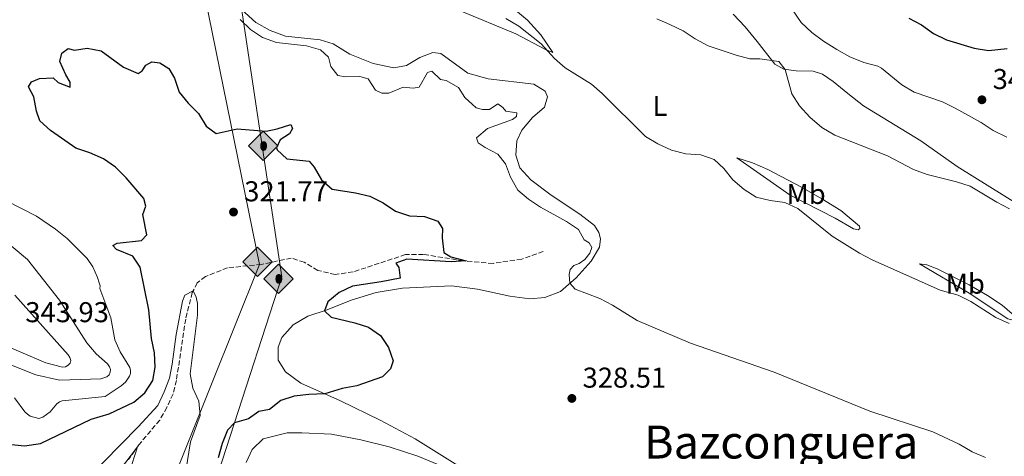
# Model space of a CAD drawing. Units: metres. Extents: x 594242 to 597701, y 4696683 to 4699043.
# Drawn here: x 596548 to 596892, y 4697847 to 4697999 of the extents above; entities that cross this region are included whole.
import ezdxf
from ezdxf.enums import TextEntityAlignment as Align

# ---------------------------------------------------------------- set-up
doc = ezdxf.new("R2010")
doc.units = ezdxf.units.M
doc.header["$MEASUREMENT"] = 0
doc.linetypes.add('DGN Style 3', pattern=[2.435891, 1.739922, -0.695969])
for name, color, linetype, lineweight in [('Barranco lineal', 142, 'DGN Style 3', 13), ('Cota de punto acotado terreno', 7, 'Continuous', 0), ('Curva de nivel directora', 30, 'Continuous', 30), ('Curva de nivel intermedia', 30, 'Continuous', 0), ('Etiqueta de uso rústico', 92, 'Continuous', 0), ('Gasoducto', 7, 'Continuous', 13), ('Línea de cambio de uso (parcela vista)', 92, 'Continuous', 0), ('Oleoducto', 7, 'Continuous', 13), ('Punto acotado terreno (símbolo)', 7, 'Continuous', 0), ('Registro Gasoducto', 7, 'Continuous', 0), ('Registro Oleoducto', 7, 'Continuous', 0), ('Texto de Área (paraje) menor', 7, 'Continuous', 0)]:
    doc.layers.add(name, color=color, linetype=linetype, lineweight=lineweight)
doc.styles.add('Style-Arial', font='arial.ttf')

# ---------------------------------------------------------------- blocks, each defined once
blk = doc.blocks.new('5PATER')
at = {"layer": 'Barranco lineal', "linetype": 'Continuous', "lineweight": 0}
h = blk.add_hatch(color=51, dxfattribs=at)
edge = h.paths.add_edge_path()
edge.add_ellipse((0, 0), major_axis=(-0.11, -0.111), ratio=0.999422, start_angle=0, end_angle=360)
blk = doc.blocks.new('5GASO')
at = {"layer": 'Registro Gasoducto', "linetype": 'Continuous', "lineweight": 0}
for color, points in [(253, [(0, -0.509), (-0.509, 0), (0, 0.509), (0.024, 0.25), (0.023, 0.25), (-0.032, 0.242), (-0.079, 0.221), (-0.118, 0.185), (-0.148, 0.135), (-0.168, 0.071), (-0.175, -0.004), (-0.168, -0.078), (-0.148, -0.142), (-0.117, -0.194), (-0.076, -0.23), (-0.027, -0.252), (0.029, -0.26), (0.029, -0.26)]), (253, [(0, -0.509), (0.029, -0.26), (0.029, -0.26), (0.078, -0.254), (0.127, -0.237), (0.17, -0.212), (0.202, -0.183), (0.202, 0.014), (0.023, 0.014), (0.023, -0.071), (0.127, -0.071), (0.127, -0.133), (0.104, -0.15), (0.078, -0.164), (0.051, -0.172), (0.025, -0.175), (-0.001, -0.172), (-0.024, -0.165), (-0.045, -0.152), (-0.062, -0.135), (-0.079, -0.109), (-0.09, -0.078), (-0.097, -0.041), (-0.099, 0.001), (-0.097, 0.039), (-0.091, 0.073), (-0.081, 0.101), (-0.066, 0.124), (-0.048, 0.142), (-0.027, 0.155), (-0.004, 0.162), (0.022, 0.165), (0.055, 0.159), (0.083, 0.143), (0.104, 0.116), (0.117, 0.08), (0.193, 0.099), (0.185, 0.134), (0.173, 0.164), (0.157, 0.19), (0.138, 0.211), (0.114, 0.228), (0.088, 0.24), (0.057, 0.247), (0.023, 0.25), (0.024, 0.25), (0, 0.509), (0.509, 0)]), (7, [(0.029, -0.26), (-0.026, -0.252), (-0.075, -0.23), (-0.117, -0.194), (-0.148, -0.142), (-0.168, -0.078), (-0.175, -0.004), (-0.168, 0.071), (-0.148, 0.135), (-0.117, 0.185), (-0.079, 0.221), (-0.032, 0.242), (0.024, 0.25), (0.058, 0.247), (0.088, 0.24), (0.115, 0.228), (0.138, 0.211), (0.158, 0.19), (0.173, 0.164), (0.185, 0.134), (0.193, 0.099), (0.117, 0.08), (0.104, 0.116), (0.083, 0.143), (0.055, 0.159), (0.022, 0.165), (-0.004, 0.162), (-0.026, 0.155), (-0.048, 0.142), (-0.066, 0.124), (-0.081, 0.101), (-0.091, 0.073), (-0.097, 0.039), (-0.099, 0.001), (-0.097, -0.041), (-0.09, -0.078), (-0.079, -0.109), (-0.062, -0.135), (-0.044, -0.152), (-0.024, -0.165), (-0.001, -0.172), (0.025, -0.175), (0.051, -0.172), (0.078, -0.164), (0.104, -0.15), (0.127, -0.133), (0.127, -0.071), (0.024, -0.071), (0.024, 0.014), (0.203, 0.014), (0.203, -0.183), (0.171, -0.212), (0.128, -0.237), (0.079, -0.254)])]:
    blk.add_hatch(color=color, dxfattribs=at).paths.add_polyline_path(points)
at = {"layer": 'Registro Gasoducto', "color": 7, "linetype": 'Continuous', "lineweight": 0, "flags": 128}
blk.add_lwpolyline([(0, -0.509), (0.509, 0), (0, 0.509), (-0.509, 0), (0, -0.509)], close=True, dxfattribs=at)
blk = doc.blocks.new('5ROLEO')
at = {"layer": 'Registro Gasoducto', "linetype": 'Continuous', "lineweight": 0}
for color, points in [(2, [(-0.0148, -0.5196), (-0.5238, -0.0106), (-0.0148, 0.4984), (-0.0008, 0.2394), (-0.0004, 0.2394), (-0.0549, 0.2324), (-0.1009, 0.2114), (-0.1384, 0.1764), (-0.1679, 0.1264), (-0.1874, 0.0619), (-0.1934, -0.0186), (-0.1899, -0.0761), (-0.1794, -0.1266), (-0.1619, -0.1711), (-0.1364, -0.2091), (-0.1094, -0.2361), (-0.0774, -0.2551), (-0.0409, -0.2661), (0.0001, -0.2701), (-0.0003, -0.2701)]), (2, [(-0.0148, -0.5196), (-0.0003, -0.2701), (0.0001, -0.2701), (0.0406, -0.2661), (0.0771, -0.2546), (0.1086, -0.2356), (0.1361, -0.2086), (0.1611, -0.1706), (0.1791, -0.1256), (0.1896, -0.0741), (0.1931, -0.0156), (0.1896, 0.0419), (0.1796, 0.0929), (0.1626, 0.1364), (0.1391, 0.1734), (0.1101, 0.2019), (0.0771, 0.2229), (0.0406, 0.2349), (-0.0004, 0.2394), (-0.0008, 0.2394), (-0.0148, 0.4984), (0.4942, -0.0106)]), (7, [(-0.0003, -0.2701), (-0.0003, -0.2701), (-0.0409, -0.2661), (-0.0774, -0.2551), (-0.1094, -0.2361), (-0.1364, -0.2091), (-0.1619, -0.1711), (-0.1794, -0.1266), (-0.1899, -0.0761), (-0.1934, -0.0186), (-0.1874, 0.0619), (-0.1679, 0.1264), (-0.1384, 0.1764), (-0.1009, 0.2114), (-0.0549, 0.2324), (-0.0008, 0.2393), (-0.0007, 0.1543), (-0.0249, 0.1519), (-0.0474, 0.1439), (-0.0674, 0.1309), (-0.0849, 0.1129), (-0.0994, 0.0894), (-0.1099, 0.0604), (-0.1159, 0.0254), (-0.1179, -0.0151), (-0.1159, -0.0551), (-0.1099, -0.0896), (-0.0994, -0.1186), (-0.0839, -0.1426), (-0.0664, -0.1611), (-0.0459, -0.1746), (-0.0239, -0.1826), (-0.0003, -0.1851), (-0.0003, -0.2701), (0.0001, -0.2701)]), (2, [(0.0001, -0.1851), (-0.0239, -0.1826), (-0.0459, -0.1746), (-0.0664, -0.1611), (-0.0839, -0.1426), (-0.0994, -0.1186), (-0.1099, -0.0896), (-0.1159, -0.0551), (-0.1179, -0.0151), (-0.1159, 0.0254), (-0.1099, 0.0604), (-0.0994, 0.0894), (-0.0849, 0.1129), (-0.0674, 0.1309), (-0.0474, 0.1439), (-0.0249, 0.1519), (0.0001, 0.1544), (0.0251, 0.1519), (0.0476, 0.1439), (0.0676, 0.1314), (0.0851, 0.1134), (0.0996, 0.0899), (0.1096, 0.0614), (0.1156, 0.0269), (0.1176, -0.0131), (0.1156, -0.0541), (0.1091, -0.0896), (0.0986, -0.1191), (0.0846, -0.1431), (0.0666, -0.1616), (0.0466, -0.1746), (0.0246, -0.1826)]), (7, [(-0.0003, -0.2701), (-0.0003, -0.1851), (0.0001, -0.1851), (0.0246, -0.1826), (0.0466, -0.1746), (0.0666, -0.1616), (0.0846, -0.1431), (0.0986, -0.1191), (0.1091, -0.0896), (0.1156, -0.0541), (0.1176, -0.0131), (0.1156, 0.0269), (0.1096, 0.0614), (0.0996, 0.0899), (0.0851, 0.1134), (0.0676, 0.1314), (0.0476, 0.1439), (0.0251, 0.1519), (0.0001, 0.1544), (-0.0007, 0.1543), (-0.0008, 0.2393), (-0.0004, 0.2394), (0, 0.2393), (0.0406, 0.2349), (0.0771, 0.2229), (0.1101, 0.2019), (0.1391, 0.1734), (0.1626, 0.1364), (0.1796, 0.0929), (0.1896, 0.0419), (0.1931, -0.0156), (0.1896, -0.0741), (0.1791, -0.1256), (0.1611, -0.1706), (0.1361, -0.2086), (0.1086, -0.2356), (0.0771, -0.2546), (0.0406, -0.2661), (0.0001, -0.2701)])]:
    blk.add_hatch(color=color, dxfattribs=at).paths.add_polyline_path(points)
at = {"layer": 'Registro Gasoducto', "color": 7, "linetype": 'Continuous', "lineweight": 0, "flags": 128}
blk.add_lwpolyline([(-0.0144, -0.5196), (0.4946, -0.0106), (-0.0144, 0.4984), (-0.5234, -0.0106), (-0.0144, -0.5196)], dxfattribs=at)

msp = doc.modelspace()

# ---------------------------------------------------------------- linework, layer by layer
at = {"layer": 'Barranco lineal', "color": 142, "linetype": 'DGN Style 3', "lineweight": 13}
msp.add_polyline3d([(596730.99, 4697918.55, 326.13), (596723.46, 4697915.93, 325.84), (596713.45, 4697914.38, 325.41), (596703.12, 4697915.27, 324.97), (596689.21, 4697917.55, 324.1), (596682.93, 4697917.47, 324.03), (596664.61, 4697911.44, 323.15), (596658.38, 4697910.48, 323.08), (596652.36, 4697911.96, 322.5), (596647.57, 4697914.81, 322.35), (596643.06, 4697916.27, 322.21), (596632.69, 4697914.03, 321.41), (596620.82, 4697912.85, 320.61), (596613.11, 4697909.82, 320.47), (596610.29, 4697907.59, 320.18), (596608.5, 4697904.19, 319.96), (596606.23, 4697894.98, 319.45), (596602.98, 4697873.53, 317.35), (596601.81, 4697868.84, 317.05), (596599.65, 4697864.05, 316.84), (596597.15, 4697859.72, 316.04), (596589.89, 4697851.11, 315.09), (596586.33, 4697845.93, 314.44)], dxfattribs=at)
at = {"layer": 'Curva de nivel directora', "color": 30, "linetype": 'Continuous', "lineweight": 30, "flags": 128}
for points, elevation in [([(596858.52, 4697999.95), (596862.99, 4697997.71), (596867.12, 4697994.71), (596871.7, 4697992.49), (596881.38, 4697989.48), (596886.32, 4697988.69), (596892.88, 4697989.39)], 350), ([(596585.47, 4697944.32), (596581.69, 4697948), (596577.58, 4697950.89), (596572.8, 4697952.98), (596567.95, 4697954.62), (596559.1, 4697960.85), (596555.36, 4697964.16), (596554.19, 4697967.55), (596553.28, 4697972.58), (596551.36, 4697976.04), (596552.47, 4697977.84), (596555.18, 4697978.98), (596559.97, 4697979.18), (596561.68, 4697977.52), (596565.91, 4697975.87), (596565.98, 4697977.67), (596564.38, 4697980.26), (596562.31, 4697984.91), (596563.01, 4697987.83), (596565.18, 4697989.41), (596567.38, 4697988.88), (596571.81, 4697989.58), (596576.71, 4697988.59), (596584.48, 4697982.96), (596589.63, 4697980.72), (596591.08, 4697981.57), (596592.27, 4697983.6), (596594.39, 4697984.8), (596597.25, 4697984.42), (596600.33, 4697982.39), (596602.28, 4697979.03), (596603.97, 4697974.18), (596607.11, 4697970.32), (596610.68, 4697966.68), (596613.32, 4697962.32), (596616.83, 4697959.76), (596624.13, 4697961.38), (596634.32, 4697960.51), (596638.17, 4697961.34), (596642.9, 4697962.92), (596643.54, 4697961.51), (596642.4, 4697959.62), (596639.2, 4697957.59), (596637.88, 4697954.73), (596638.2, 4697954.02), (596641.51, 4697950.88), (596649.34, 4697950.03), (596651.03, 4697947.99), (596653.57, 4697943.56), (596657.39, 4697940.33), (596665.48, 4697939.03), (596670.5, 4697937.82), (596675.1, 4697935.53), (596679.42, 4697932.67), (596684.35, 4697931.06), (596689.54, 4697930.76), (596694.24, 4697929.09), (596695.82, 4697926.57), (596695.73, 4697923.28), (596696.3, 4697918.2), (596698.77, 4697916.65), (596704.08, 4697915.25), (596698.86, 4697914.91), (596683.4, 4697915.92), (596679.53, 4697914.44), (596680.62, 4697912.97), (596681.1, 4697909.25), (596674.4, 4697907.91), (596664.4, 4697906.46), (596659.74, 4697904.21), (596655.84, 4697901.03), (596654.71, 4697897.87), (596656.95, 4697895.6), (596665.29, 4697893.62), (596670.06, 4697892.12), (596674.22, 4697889.17), (596676.99, 4697885.06), (596678.67, 4697880.35), (596677.71, 4697877.55), (596674.87, 4697874.82), (596665.91, 4697871.66), (596660.79, 4697870.78), (596654.83, 4697868.84), (596649.21, 4697868.63), (596644.13, 4697868.06), (596639.38, 4697866.49), (596635.46, 4697863.37), (596631.79, 4697862.64), (596628.1, 4697860.15), (596623.29, 4697858.76), (596620.84, 4697856.13), (596618.92, 4697851.51), (596617.57, 4697846.49)], 325), ([(596542.12, 4697851.5), (596549.99, 4697850.7), (596555.62, 4697851.56), (596573.22, 4697859.97), (596579.52, 4697861.86), (596588.13, 4697866), (596591.94, 4697869.24), (596594.78, 4697873.53), (596595.63, 4697878.12), (596595.38, 4697883.12), (596594.28, 4697888.23), (596593.39, 4697898.22), (596590.34, 4697913.12), (596587.79, 4697916.96), (596582.05, 4697919.26), (596580.82, 4697920.59), (596582.28, 4697921.5), (596590.83, 4697922.35), (596592.65, 4697924.4), (596591.25, 4697931.49), (596592.33, 4697934.36), (596591.57, 4697937.09), (596585.47, 4697944.32)], 325)]:
    msp.add_lwpolyline(points, dxfattribs=dict(at, elevation=elevation))
at = {"layer": 'Curva de nivel intermedia', "color": 30, "linetype": 'Continuous', "lineweight": 0, "flags": 128}
for points, elevation in [([(596817.91, 4698002.93), (596821, 4697998.47), (596824.71, 4697994.97), (596828.71, 4697991.97), (596833.36, 4697989.06), (596837.9, 4697986.47), (596842.82, 4697984.54), (596847.73, 4697983.28), (596849.02, 4697982.61)], 345), ([(596625.23, 4697999.54), (596628.8, 4697996.04), (596632.98, 4697993.3), (596637.88, 4697991.53), (596648.37, 4697990.38), (596653.27, 4697988.98), (596656.05, 4697986.34), (596656.83, 4697983.19), (596659.34, 4697980.05), (596661.99, 4697979.5), (596666.95, 4697979.65), (596669.87, 4697978.85), (596672.49, 4697974.83), (596674.67, 4697973.85), (596677.13, 4697973.86), (596682.16, 4697975.96), (596685.55, 4697975.58), (596687.67, 4697975.92), (596690.64, 4697981.04), (596692.15, 4697981.47), (596695.12, 4697978.62), (596697.05, 4697978.2), (596701.44, 4697975.8), (596703.62, 4697972.37), (596707.57, 4697968.68), (596709.76, 4697968.08), (596712.26, 4697968.09), (596715.17, 4697970.05), (596716.93, 4697968.88), (596717.95, 4697967.49), (596721.78, 4697966.96), (596721.7, 4697965.72), (596720.3, 4697964.69), (596711.48, 4697961.46), (596707.69, 4697958.25), (596708.28, 4697956.49), (596710.68, 4697954.8), (596715.13, 4697952.49), (596717.84, 4697949.16), (596719.57, 4697944.47), (596722.1, 4697940.02), (596725.86, 4697936.83), (596729.98, 4697933.99), (596739.11, 4697929.05), (596743.23, 4697926.21), (596745.28, 4697922.61), (596747.04, 4697921.57), (596747.88, 4697919.95)], 330), ([(596717.96, 4697999.86), (596722.47, 4697997.25), (596730.27, 4697990.99), (596734.86, 4697985.97), (596738.65, 4697982.7), (596747.79, 4697976.99), (596751.57, 4697973.71), (596766.71, 4697958.73), (596771.01, 4697956.18), (596775.78, 4697953.98), (596780.76, 4697952.69), (596785.91, 4697952.25), (596790.63, 4697950.63), (596793.97, 4697947.54), (596797.08, 4697943.54), (596801.04, 4697940.24), (596805.23, 4697937.5), (596810.11, 4697936.35), (596815.21, 4697935.64), (596819.79, 4697933.62), (596831.78, 4697923.92), (596841.33, 4697917.98), (596845.75, 4697915.64), (596869.47, 4697905.09), (596875.7, 4697903.26)], 335), ([(596770.59, 4697999.82), (596775.19, 4697997.84), (596779.82, 4697995.59), (596783.95, 4697992.77), (596788.51, 4697990.39), (596798.26, 4697987.09), (596803.11, 4697985.81), (596806.58, 4697985.8), (596813.17, 4697984.87), (596815.41, 4697982.09), (596817.65, 4697973.62), (596820.34, 4697969.4), (596823.96, 4697965.47), (596828.14, 4697961.81), (596832.75, 4697959.2), (596851.06, 4697952), (596860.2, 4697947.12), (596864.91, 4697945.44), (596875.18, 4697942.87), (596879.95, 4697941.35), (596889.19, 4697935.75), (596893.67, 4697933.5)], 340), ([(596849.02, 4697982.61), (596856.11, 4697976.69), (596860.4, 4697974.13), (596870.23, 4697970.78), (596874.74, 4697968.63), (596883.71, 4697963.58), (596887.97, 4697960.78), (596892.7, 4697958.49)], 345), ([(596546.47, 4697867.43), (596550.12, 4697862.62), (596550.98, 4697861.74), (596552.01, 4697861.09), (596554.98, 4697860.26), (596556.42, 4697860.68), (596558.97, 4697862.56), (596561.31, 4697865.43), (596562.19, 4697866.12), (596563.16, 4697866.38), (596578.1, 4697867.98), (596583.76, 4697871.6), (596585.23, 4697872.99), (596586.65, 4697875.02), (596586.95, 4697875.97), (596586.96, 4697877), (596586.74, 4697878.05), (596583.35, 4697883.51), (596581.53, 4697887.77), (596580.09, 4697895.45), (596576.32, 4697905.61), (596576.34, 4697906.59), (596576.08, 4697907.57), (596575.47, 4697909.49), (596573.83, 4697913.18), (596571.82, 4697916.07), (596564.89, 4697923.13), (596560.8, 4697926.32), (596554.13, 4697930.83), (596543.45, 4697936.38)], 330), ([(596541.98, 4697880.23), (596553.95, 4697875.47), (596562.24, 4697873.69), (596576.59, 4697874.11), (596578.68, 4697874.77), (596579.56, 4697875.5), (596579.93, 4697876.39), (596579.95, 4697877.38), (596579.67, 4697878.34), (596578.95, 4697879.34), (596574.97, 4697882.79), (596571.77, 4697886.67), (596562.15, 4697901.56), (596551.04, 4697915.76), (596542.46, 4697922.92)], 335), ([(596747.88, 4697919.95), (596747.22, 4697917.96), (596745.54, 4697915.77), (596743.55, 4697914.36), (596741.65, 4697913.7), (596740.35, 4697912.26), (596740, 4697910.47), (596740.25, 4697907.45), (596742.15, 4697905.37), (596750.68, 4697902.1), (596755.13, 4697899.81), (596763.73, 4697894.46), (596782.37, 4697886.5), (596811.56, 4697876.42), (596844.96, 4697862.84), (596866.94, 4697855.64), (596876.11, 4697851.26), (596880.61, 4697848.64), (596885.28, 4697846.62)], 330), ([(596522.43, 4697894.55), (596557.44, 4697879.66), (596563.24, 4697878.13), (596564.26, 4697878.29), (596565.18, 4697878.82), (596565.92, 4697879.6), (596566.16, 4697880.51), (596565.86, 4697881.5), (596565.23, 4697882.48), (596546.61, 4697903.28)], 340), ([(596565.34, 4697832.61), (596589.67, 4697857.32), (596596.51, 4697864.77), (596598.69, 4697869.52), (596600.57, 4697874.3), (596601.54, 4697879.21), (596602.89, 4697889.6), (596605.1, 4697901.19), (596605.94, 4697903.27), (596608.84, 4697904.83), (596609.87, 4697902.64), (596610.3, 4697900.37), (596610.35, 4697896.28), (596607.84, 4697875.86), (596608.73, 4697870.84), (596610.84, 4697866.29), (596611.25, 4697861.29), (596607.91, 4697852.16), (596606.26, 4697842)], 320), ([(596875.7, 4697903.26), (596880.21, 4697901.11), (596888.85, 4697895.48), (596893.48, 4697893.4)], 335), ([(596627.33, 4697844.9), (596629.46, 4697849.42), (596633.22, 4697853.14), (596641.62, 4697855.26), (596646.79, 4697855.29), (596657.13, 4697854.82), (596667.34, 4697852.8), (596677.18, 4697850.36), (596687.19, 4697847.13), (596696.47, 4697843.26)], 330), ([(596572.83, 4697828.51), (596589.38, 4697850.36), (596586.53, 4697841.29)], 315)]:
    msp.add_lwpolyline(points, dxfattribs=dict(at, elevation=elevation))
at = {"layer": 'Gasoducto', "color": 7, "linetype": 'Continuous', "lineweight": 13}
msp.add_polyline3d([(595600.91, 4696701.12, 372.83), (595684.22, 4696760.63, 387.48), (595700.64, 4696832.76, 387.35), (595749.07, 4696887.45, 380.03), (595770.99, 4696913.11, 376.19), (595821.47, 4696968.62, 369.06), (595859.11, 4697012.4, 373.45), (595977.49, 4697150.35, 353.81), (596043.72, 4697218.11, 350.04), (596111.79, 4697265.06, 347.78), (596151.89, 4697291.55, 355.35), (596190.49, 4697335.8, 351.33), (596263.01, 4697407.63, 347.64), (596280.07, 4697432.74, 349.47), (596324.49, 4697474.37, 355.56), (596369.14, 4697518.12, 354.21), (596388.91, 4697546.34, 344.35), (596440.5, 4697614.06, 329.76), (596557.11, 4697773.93, 312.19), (596589.53, 4697808.14, 316.94), (596631.95, 4697914.02, 321.36), (596611.79, 4698013.52, 330.03), (596528.31, 4698129.42, 338.09), (596453.84, 4698308.62, 354.17)], dxfattribs=at)
at = {"layer": 'Línea de cambio de uso (parcela vista)', "color": 92, "linetype": 'Continuous', "lineweight": 0}
for points in [[(596734.31, 4697988.05, 335.24), (596731.81, 4697989.08, 334.89), (596721.38, 4697994.5, 334.03), (596701.77, 4698002.7, 333.23), (596694.43, 4698006.58, 333.16), (596688.58, 4698010.44, 333.4), (596683.13, 4698014.7, 333.61), (596678.34, 4698019.01, 333.72), (596672.6, 4698023.04, 334.24), (596673.05, 4698023.72, 334.55), (596675.86, 4698023.89, 334.79), (596681.46, 4698023.46, 335.66), (596683.92, 4698022.68, 336.35), (596690.75, 4698018.22, 337.32), (596700.54, 4698012.41, 337.39), (596706.01, 4698009.29, 337.8), (596710.69, 4698007.62, 338.08), (596716.28, 4698006.2, 337.63), (596719.87, 4698004.02, 337.32), (596725.45, 4697999.26, 336.76), (596730.1, 4697994.2, 336.45), (596734.31, 4697988.05, 335.24)], [(596732.46, 4697972.51, 333.83), (596731.64, 4697974.55, 334.14), (596727.68, 4697976.99, 334.14), (596711.74, 4697978.84, 333.24), (596704.67, 4697980.78, 333.14), (596695.2, 4697987.65, 333.07), (596692.4, 4697988, 332.86), (596687.94, 4697986.23, 332.44), (596683.32, 4697983.43, 331.96), (596678.86, 4697982.63, 331.86), (596671.68, 4697984.18, 331.82), (596663.48, 4697987.4, 331.86), (596657.66, 4697991.06, 331.72), (596653.14, 4697992.48, 331.58), (596641.03, 4697993.77, 331.3), (596635.73, 4697995.7, 331.09), (596630.7, 4697998.46, 330.92), (596625.71, 4698003.02, 330.75)], [(596797.29, 4698001.4, 341.55), (596801.39, 4697996.98, 341.17), (596805.66, 4697991.86, 340.41), (596811.81, 4697983.94, 339.92), (596814.86, 4697982.16, 339.92), (596819.2, 4697981.61, 340.51), (596825.19, 4697981.49, 341.07), (596828.45, 4697980.46, 341.59), (596832.16, 4697977.86, 342.04), (596837.27, 4697973.68, 342.66), (596842.72, 4697969.45, 342.9), (596862.7, 4697957.15, 341.31), (596875.42, 4697948.28, 341.07), (596881.58, 4697944.37, 340.55), (596896.34, 4697935.25, 340.41)], [(596711.41, 4697837.43, 329.92), (596686.26, 4697853.16, 328.43), (596674.04, 4697859.72, 327.25), (596660.23, 4697866.45, 325.73), (596646.36, 4697872.59, 323.86), (596641.1, 4697876.53, 323.72), (596638.52, 4697880.62, 323.89), (596638.48, 4697885.19, 323.96), (596639.76, 4697888.54, 324.2), (596643.7, 4697892.9, 324.38), (596648.81, 4697896.03, 324.76), (596655.54, 4697898.13, 325.03), (596663.99, 4697901.58, 325.45), (596672.68, 4697904.23, 325.76), (596681.92, 4697905.72, 326.25), (596698.94, 4697906.52, 327.08), (596708.01, 4697905.38, 327.67), (596719.32, 4697902.98, 328.12), (596726.28, 4697901.98, 328.6), (596731.49, 4697902.48, 329.05), (596736.98, 4697904.62, 329.6), (596742.43, 4697909.34, 330.26), (596747.68, 4697915.2, 330.99), (596750.6, 4697920.01, 331.44), (596750.99, 4697922.94, 331.68), (596750.38, 4697925.18, 331.92), (596748.81, 4697927.63, 332.1), (596743.8, 4697931.57, 331.99), (596733.72, 4697938.22, 331.54), (596726.62, 4697943.62, 331.3), (596722.86, 4697947.79, 331.37), (596721.43, 4697952.17, 331.37), (596721.8, 4697957.18, 331.72), (596723.53, 4697960.96, 332.1), (596727.23, 4697965.33, 332.69), (596731.46, 4697968.94, 333.52), (596732.46, 4697972.51, 333.83)], [(596840.86, 4697926.08, 336.14), (596839.18, 4697926.42, 335.93), (596832.77, 4697930.17, 335.72), (596817.07, 4697938.21, 335.52), (596798.47, 4697951.29, 335.9), (596803.95, 4697949.53, 336.49), (596809.37, 4697947.21, 337.11), (596821.12, 4697940.97, 338.25), (596828.18, 4697936.96, 338.15), (596834.78, 4697932.83, 337.53), (596841.29, 4697927.45, 336.56), (596841.47, 4697926.58, 336.38), (596840.86, 4697926.08, 336.14)], [(596896.48, 4697894.26, 335.38), (596893.05, 4697895.09, 335.31), (596879.56, 4697903.95, 335.31), (596862.21, 4697914.25, 335.62), (596864.83, 4697913.87, 335.79), (596868.45, 4697912.45, 335.97), (596879.6, 4697906.86, 336.38), (596886.01, 4697903.15, 336.35), (596891.15, 4697899.8, 336.24), (596894.53, 4697896.8, 335.76), (596896.48, 4697894.26, 335.38)]]:
    msp.add_polyline3d(points, dxfattribs=at)
at = {"layer": 'Oleoducto', "color": 7, "linetype": 'Continuous', "lineweight": 13}
msp.add_polyline3d([(595610.83, 4696701.25, 372.56), (595636.18, 4696717.33, 373.5), (595692.28, 4696754.1, 387.43), (595707.04, 4696824.04, 387.79), (595754.01, 4696878.23, 380.67), (595829.77, 4696962.79, 368.94), (595875.59, 4697009.37, 372.15), (596051.92, 4697212.28, 350.03), (596117.05, 4697262.23, 347.59), (596157.52, 4697288.34, 354.89), (596205.73, 4697323.08, 351.47), (596283.97, 4697417.24, 348.7), (596329.46, 4697463.61, 355.03), (596378.55, 4697508.67, 354.19), (596451.35, 4697610.44, 329.37), (596504.88, 4697680.92, 319.03), (596603.7, 4697798.43, 319.05), (596639.82, 4697909.74, 322.53), (596624.86, 4698008.96, 330.95), (596542.71, 4698133.81, 338.81)], dxfattribs=at)

# ---------------------------------------------------------------- block references
at = {"layer": 'Punto acotado terreno (símbolo)', "color": 7, "linetype": 'Continuous', "lineweight": 0, "xscale": 10, "yscale": 10, "zscale": 10}
for p in [(596884.03, 4697971.51, 346.88), (596622.91, 4697932.32, 321.78), (596740.96, 4697867.26, 328.51)]:
    msp.add_blockref('5PATER', p, dxfattribs=at)
at = {"layer": 'Registro Gasoducto', "color": 7, "linetype": 'Continuous', "lineweight": 0, "xscale": 10, "yscale": 10, "zscale": 10}
msp.add_blockref('5GASO', (596631.31, 4697914.96, 321.37), dxfattribs=at)
at = {"layer": 'Registro Oleoducto', "color": 7, "linetype": 'Continuous', "lineweight": 0, "xscale": 10, "yscale": 10, "zscale": 10}
for p in [(596633.41, 4697955.53, 324.62), (596638.73, 4697909.13, 322.48)]:
    msp.add_blockref('5ROLEO', p, dxfattribs=at)

# ---------------------------------------------------------------- texts
at = {"layer": 'Cota de punto acotado terreno', "color": 7, "linetype": 'Continuous', "lineweight": 0, "style": 'Style-Arial'}
for s, p in [('346.88', (596887.78, 4697975.26, 346.88)), ('321.77', (596626.66, 4697936.07, 321.78)), ('343.93', (596550.27, 4697893.87, 343.93)), ('328.51', (596744.71, 4697871.01, 328.51))]:
    msp.add_text(s, height=7, dxfattribs=at).set_placement(p)
at = {"layer": 'Etiqueta de uso rústico', "color": 92, "linetype": 'Continuous', "lineweight": 0, "style": 'Style-Arial'}
for s, p in [('L', (596771.7, 4697969.37, 336.44)), ('Mb', (596822.7, 4697938.64, 337)), ('Mb', (596878.23, 4697907.32, 335.93))]:
    msp.add_text(s, height=7, dxfattribs=at).set_placement(p, align=Align.MIDDLE_CENTER)
at = {"layer": 'Texto de Área (paraje) menor', "color": 7, "linetype": 'Continuous', "lineweight": 0, "style": 'Style-Arial'}
msp.add_text('Bazconguera', height=11.5, dxfattribs=at).set_placement((596813.99, 4697852.03, 328.62), align=Align.MIDDLE_CENTER)

doc.saveas('drawing.dxf')
